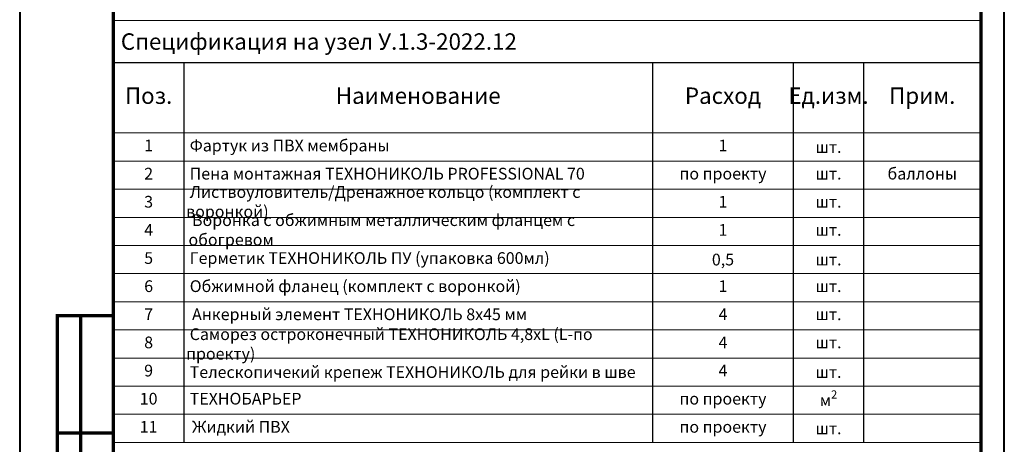
# Model space of a CAD drawing. Units: millimetres. Extents: x -94332 to 66504, y -31768 to -200.
# Drawn here: x 41900 to 44000, y -5714 to -4809 of the extents above; entities that cross this region are included whole.
import ezdxf
from ezdxf.enums import TextEntityAlignment as Align

# ---------------------------------------------------------------- set-up
doc = ezdxf.new("R2010")
doc.units = ezdxf.units.MM
doc.layers.get('0').update_dxf_attribs({"lineweight": 30})
doc.layers.get('DEFPOINTS').update_dxf_attribs({"color": 251, "lineweight": 0})
doc.layers.add('TN-ТАБЛИЦЫ', color=7, linetype='Continuous', lineweight=40, true_color=0x000000)
doc.styles.add('TN-Текст', font='isocpeur.ttf')

# ---------------------------------------------------------------- blocks, each defined once
blk = doc.blocks.new('*U320')
blk.add_lwpolyline([(0, 0), (210, 0), (210, 297), (0, 297)], close=True)
at = {"const_width": 0.7}
for points in [[(20, 5), (205, 5), (205, 292), (20, 292)], [(8, 5), (20, 5), (20, 90), (8, 90)]]:
    blk.add_lwpolyline(points, close=True, dxfattribs=at)
for points in [[(13, 5), (13, 90)], [(20, 65), (8, 65)]]:
    blk.add_lwpolyline(points, dxfattribs=at)
at = {"color": 0, "style": 'TN-Текст', "flags": 8}
for tag, p in [('ФОРМА6_001', (134.12, 11.62)), ('ФОРМАТ', (187, 1.5))]:
    blk.add_attdef(tag, p, '', height=2.5, dxfattribs=at)
blk.add_attdef('ЛИСТ__', text='', height=2.5, dxfattribs=at).set_placement((200, 9.5), align=Align.MIDDLE_CENTER)
blk = doc.blocks.new('*T178')
at = {"layer": 'DEFPOINTS', "color": 8, "linetype": 'ByBlock', "lineweight": 0, "transparency": 16777216}
for p, q in [((0, 0), (1850, 0)), ((0, 0), (0, -90)), ((1850, 0), (1850, -90))]:
    blk.add_line(p, q, dxfattribs=at)
at = {"layer": 'TN-ТАБЛИЦЫ', "color": 0, "lineweight": 30, "transparency": 16777216}
for p, q in [((0, -90), (1850, -90)), ((0, -90), (0, -900)), ((150, -90), (150, -900)), ((1150, -90), (1150, -900)), ((1450, -90), (1450, -900)), ((1600, -90), (1600, -900)), ((1850, -90), (1850, -900))]:
    blk.add_line(p, q, dxfattribs=at)
at = {"layer": 'TN-ТАБЛИЦЫ', "color": 0, "linetype": 'ByBlock', "lineweight": 20, "transparency": 16777216}
for p, q in [((0, -240), (1850, -240)), ((0, -300), (1850, -300)), ((0, -360), (1850, -360)), ((0, -420), (1850, -420)), ((0, -480), (1850, -480)), ((0, -540), (1850, -540)), ((0, -600), (1850, -600)), ((0, -660), (1850, -660)), ((0, -720), (1850, -720)), ((0, -780), (1850, -780)), ((0, -840), (1850, -840)), ((0, -900), (1850, -900))]:
    blk.add_line(p, q, dxfattribs=at)
at = {"layer": 'TN-ТАБЛИЦЫ', "color": 7, "lineweight": 13, "transparency": 16777216, "style": 'TN-Текст'}
for s, insert, char_height, width, attachment_point in [('{\\fISOCPEUR|b1|i0|c204|p34; Спецификация на узел \\C1;У.1.3-2022.12}', (5, -45), 35, 1840, 4), ('Поз.', (75, -165), 35, 140, 5), ('Наименование', (650, -165), 35, 990, 5), ('Расход', (1300, -165), 35, 290, 5), ('Ед.изм.', (1525, -165), 35, 140, 5), ('Прим.', (1725, -165), 35, 240, 5), (' Фартук из ПВХ мембраны', (155, -270), 25, 990, 4), ('1', (75, -270), 25, 140, 5), ('1', (1300, -270), 25, 290, 5), ('\\A1;шт.', (1525, -270), 25, 140, 5), ('2', (75, -330), 25, 140, 5), (' Пена монтажная ТЕХНОНИКОЛЬ PROFESSIONAL 70', (155, -330), 25, 990, 4), ('баллоны', (1725, -330), 25, 240, 5), ('по проекту', (1300, -330), 25, 290, 5), ('шт.', (1525, -330), 25, 140, 5), (' Листвоуловитель/Дренажное кольцо (комплект с воронкой)', (155, -390), 25, 990, 4), ('3', (75, -390), 25, 140, 5), ('1', (1300, -390), 25, 290, 5), ('шт.', (1525, -390), 25, 140, 5), (' Воронка с обжимным металлическим фланцем с обогревом ', (160, -450), 25, 980, 4), ('4', (75, -450), 25, 140, 5), ('1', (1300, -450), 25, 290, 5), ('шт.', (1525, -450), 25, 140, 5), ('5', (75, -510), 25, 140, 5), (' Герметик ТЕХНОНИКОЛЬ ПУ (упаковка 600мл)', (155, -510), 25, 990, 4), ('{\\C256;0,5}', (1300, -510), 25, 290, 5), ('{\\C256;шт.}', (1525, -510), 25, 140, 5), ('6', (75, -570), 25, 140, 5), (' Обжимной фланец (комплект с воронкой)', (155, -570), 25, 990, 4), ('1', (1300, -570), 25, 290, 5), ('шт.', (1525, -570), 25, 140, 5), ('7', (75, -630), 25, 140, 5), (' Анкерный элемент ТЕХНОНИКОЛЬ 8х45 мм', (160, -630), 25, 980, 4), ('4', (1300, -630), 25, 290, 5), ('шт.', (1525, -630), 25, 140, 5), (' Саморез остроконечный ТЕХНОНИКОЛЬ 4,8хL {\\C256;\\c0;(L-по проекту)} ', (155, -690), 25, 990, 4), ('8', (75, -690), 25, 140, 5), ('4', (1300, -690), 25, 290, 5), ('шт.', (1525, -690), 25, 140, 5), ('9', (75, -750), 25, 140, 5), ('{\\C256; \\C256;\\c0;Телескопичекий крепеж ТЕХНОНИКОЛЬ для рейки в шве}', (155, -750), 25, 990, 4), ('4', (1300, -750), 25, 290, 5), ('\\A1;шт.', (1525, -750), 25, 140, 5), ('10', (75, -810), 25, 140, 5), (' ТЕХНОБАРЬЕР', (155, -810), 25, 990, 4), ('\\A1;м{\\H0.7x;\\S2^ ;}', (1525, -810), 25, 140, 5), ('по проекту', (1300, -810), 25, 290, 5), ('11', (75, -870), 25, 140, 5), (' Жидкий ПВХ', (160, -870), 25, 980, 4), ('по проекту', (1300, -870), 25, 290, 5), ('{\\C256;шт.}', (1525, -870), 25, 140, 5)]:
    blk.add_mtext(s, dxfattribs=dict(at, insert=insert, char_height=char_height, width=width, attachment_point=attachment_point))

msp = doc.modelspace()

# ---------------------------------------------------------------- block references
msp.add_blockref('*T178', (42100, -4810.1))
at = {"layer": 'TN-ТАБЛИЦЫ', "color": 7, "xscale": 10, "yscale": 10, "zscale": 10}
msp.add_blockref('*U320', (41900, -6340), dxfattribs=at)

doc.saveas('drawing.dxf')
